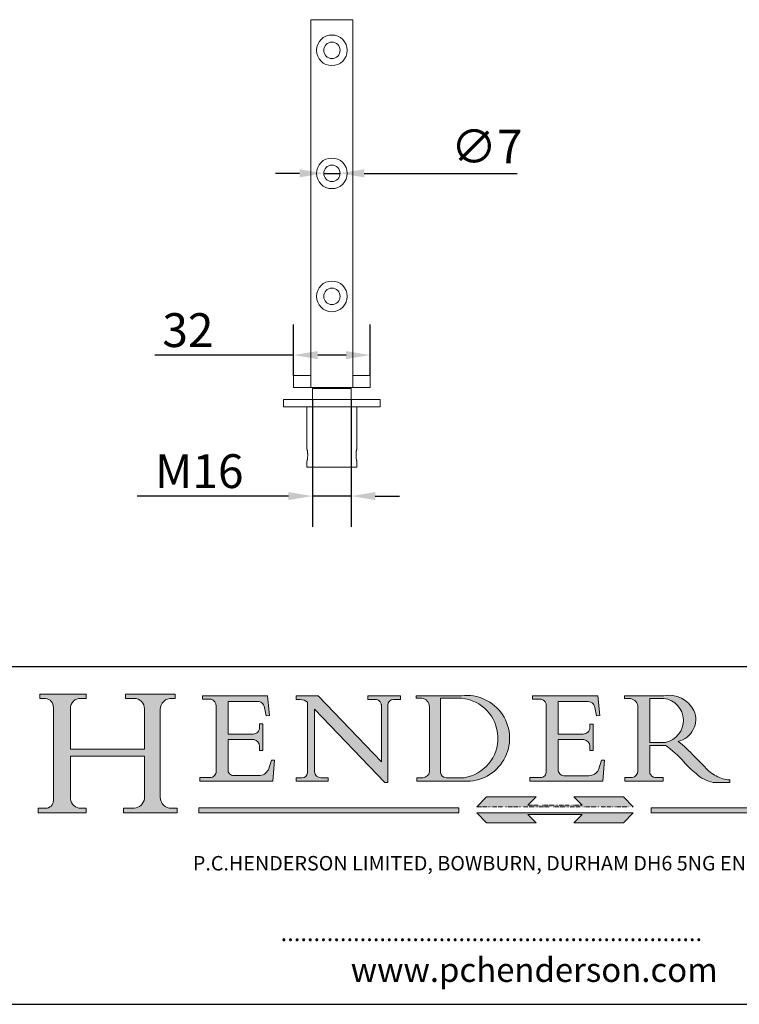
# Model space of a CAD drawing. Units: millimetres. Extents: x 40 to 800, y 40 to 1148.
# Drawn here: x 333 to 631, y 40 to 448 of the extents above; entities that cross this region are included whole.
import ezdxf

# ---------------------------------------------------------------- set-up
doc = ezdxf.new("R2010")
doc.units = ezdxf.units.MM
doc.header["$LTSCALE"] = 4
doc.linetypes.add('CONTINUOUS_ACAD', pattern=[0])
doc.linetypes.add('DOUBLE_DASH_TRIPLE_DOT', pattern=[0.3984, 0.1181, -0.0295, 0.1181, -0.0295, 0.0049, -0.0295, 0.0049, -0.0295, 0.0049, -0.0295])
for name, color, linetype, lineweight in [('Dimensions(ISO)', 7, 'Continuous', 25), ('Hatch', 179, 'Continuous', 9), ('Sketch Geometry(ISO)', 7, 'Continuous', 50), ('Symbols(ISO)', 7, 'Continuous', 25), ('Visible Edges(ISO)', 7, 'Continuous', 18)]:
    doc.layers.add(name, color=color, linetype=linetype, lineweight=lineweight)
doc.styles.add('Current-BSI', font='ARIAL.TTF')
doc.styles.add('Text Style168', font='romans.shx')
doc.styles.add('Text Style169', font='romans.shx')
doc.styles.add('Text Style171', font='romans.shx')
doc.dimstyles.new('DEFAULT-ISO', dxfattribs={"dimscale": 4, "dimtxt": 3.5, "dimasz": 2.5, "dimexe": 3.175, "dimexo": 0, "dimgap": 0.762, "dimtad": 1, "dimrnd": 1e-08, "dimzin": 0, "dimtxsty": 'Current-BSI', "dimcen": 0.09, "dimdle": 10, "dimclrd": 7, "dimclre": 7, "dimclrt": 7, "dimazin": 0, "dimtfac": 1, "dimtmove": 0, "dimatfit": 3, "dimfxl": 0, "dimtolj": 1, "dimtzin": 0, "dimlwd": 25, "dimlwe": 25, "dimarcsym": 0})

# ---------------------------------------------------------------- blocks, each defined once
blk = doc.blocks.new('Borders PCH WEB A4')
at = {"layer": 'Hatch'}
h = blk.add_hatch(color=7, dxfattribs=at)
edge = h.paths.add_edge_path()
edge.add_line((85.12442361902842, 29.83952031839042), (90.12021436987985, 29.83952031839042))
edge.add_line((90.12021436987985, 29.83952031839042), (90.12021436987985, 30.31758642010827))
edge.add_line((90.12021436987985, 30.31758642010827), (89.57055771862744, 30.31758642010827))
edge.add_arc((89.57055771862744, 31.42300045759145), 1.105414037483174, 187.1935992801297, 270, ccw=False)
edge.add_line((88.47384473046571, 31.28457785877812), (88.47384473046571, 35.72725452681895))
edge.add_line((88.47384473046571, 35.72725452681895), (96.1605727076446, 35.72725452681895))
edge.add_line((96.16057270764459, 35.72725452681895), (96.16057270764459, 31.3089677253812))
edge.add_arc((94.99216056273015, 31.49643795118536), 1.183356254872823, 275.0002965615479, 350.8846571626673, ccw=False)
edge.add_line((95.09530295777266, 30.31758525797406), (93.99162909502387, 30.31758525797406))
edge.add_line((93.99162909502387, 30.31758525797407), (93.99162909502387, 29.83951915625621))
edge.add_line((93.99162909502387, 29.83951915625621), (99.53719586151921, 29.83951915625621))
edge.add_line((99.53719586151921, 29.83951915625621), (99.5371958615192, 30.31758525797406))
edge.add_line((99.5371958615192, 30.31758525797407), (98.9674855010898, 30.31758525797406))
edge.add_arc((98.9674855010898, 31.50824222299917), 1.190656965025106, 181.4776343176195, 270, ccw=False)
edge.add_line((97.77722446866589, 31.47753907892596), (97.77722446866588, 40.54104742202703))
edge.add_arc((98.9457575770492, 40.54104742202703), 1.168533108383337, 86.08926454031109, 180, ccw=False)
edge.add_line((99.02545413466942, 41.70685962135053), (99.32922171552742, 41.70685962135053))
edge.add_line((99.32922171552744, 41.70685962135053), (99.32922171552744, 42.14439631375073))
edge.add_line((99.32922171552744, 42.14439631375073), (94.1850959228365, 42.14439631375073))
edge.add_line((94.18509592283648, 42.14439631375073), (94.18509592283648, 41.70685962135053))
edge.add_line((94.18509592283648, 41.70685962135053), (95.06738178839349, 41.70685962135053))
edge.add_arc((95.06646109900245, 40.61274840008619), 1.094111608642142, 0, 89.9517858853174, ccw=False)
edge.add_line((96.16057270764458, 40.61274840008619), (96.16057270764459, 36.45263041054171))
edge.add_line((96.16057270764459, 36.45263041054171), (88.47384473046571, 36.45263041054172))
edge.add_line((88.47384473046573, 36.45263041054172), (88.47384473046571, 40.668399985546))
edge.add_arc((89.51257510724987, 40.668399985546), 1.038730376784162, 88.69180451568548, 180, ccw=False)
edge.add_line((89.53628966942384, 41.70685962135043), (90.12817817732348, 41.70685962135043))
edge.add_line((90.12817817732348, 41.70685962135043), (90.12817817732348, 42.14439631374835))
edge.add_line((90.12817817732348, 42.14439631374835), (85.3245838741066, 42.14439631374839))
edge.add_line((85.3245838741066, 42.14439631374839), (85.32458387410624, 41.70685962135043))
edge.add_line((85.32458387410625, 41.70685962135043), (85.89887128525437, 41.70685962135038))
edge.add_arc((85.78845899867551, 40.77781686597326), 0.935580736412567, 0, 83.22246050162357, ccw=False)
edge.add_line((86.72403973508807, 40.77781686597326), (86.72403973508808, 31.11571726131325))
edge.add_arc((85.89998462560148, 31.14206255560418), 0.8244761354959045, 270, 358.1688600767236, ccw=False)
edge.add_line((85.89998462560148, 30.31758642010828), (85.12442361902842, 30.31758642010828))
edge.add_line((85.12442361902842, 30.31758642010828), (85.12442361902842, 29.83952031839043))
h = blk.add_hatch(color=7, dxfattribs=at)
edge = h.paths.add_edge_path()
edge.add_line((102.1547912193991, 41.97010024424141), (102.154791219399, 41.62746438732523))
edge.add_line((102.154791219399, 41.62746438732523), (103.0602669398916, 41.62746438732523))
edge.add_arc((102.8331600320866, 40.91583622624238), 0.7469887463803611, -1.9346175598540185, 72.30019059474341, ccw=False)
edge.add_line((103.579722995987, 40.89061861035192), (103.579722995987, 34.1669504827082))
edge.add_arc((102.9573085340147, 34.12404022227598), 0.6238918599586445, -90, 3.943823415883287, ccw=False)
edge.add_line((102.9573085340147, 33.50014836231733), (101.8824085117055, 33.50014836231733))
edge.add_line((101.8824085117055, 33.50014836231733), (101.8824085117055, 33.12128352118614))
edge.add_line((101.8824085117055, 33.12128352118614), (109.4445507229238, 33.12128352118614))
edge.add_line((109.4445507229238, 33.12128352118614), (109.6264058462397, 35.31869959974696))
edge.add_line((109.6264058462397, 35.31869959974697), (109.3081593804369, 35.31869959974697))
edge.add_line((109.3081593804369, 35.31869959974697), (109.0050675082438, 34.31849641916067))
edge.add_arc((107.9829263150103, 34.84857097355368), 1.151412893848158, 270, 332.5890929486235, ccw=False)
edge.add_line((107.9829263150103, 33.69715807970553), (105.3997755668756, 33.69715807970555))
edge.add_arc((105.3997755668756, 34.27727935010004), 0.5801212703944942, 174.4236434720287, 270, ccw=False)
edge.add_line((104.8223996719788, 34.33365101280592), (104.8223996719788, 37.43188625703534))
edge.add_line((104.8223996719788, 37.43188625703533), (107.4789200117703, 37.43188625703533))
edge.add_arc((107.4035166768198, 36.74829132476935), 0.6877410081865025, 0, 83.70548581297908, ccw=False)
edge.add_line((108.0912576850063, 36.74829132476935), (108.0912576850063, 36.29702916093619))
edge.add_line((108.0912576850063, 36.29702916093619), (108.4317148223339, 36.29702916093619))
edge.add_line((108.4317148223339, 36.29702916093619), (108.4317148223339, 39.05473190445711))
edge.add_line((108.4317148223339, 39.05473190445711), (108.0912576850063, 39.05473190445711))
edge.add_line((108.0912576850063, 39.05473190445711), (108.0912576850063, 38.70548055206807))
edge.add_arc((107.4142779478781, 38.68787207572515), 0.677208699679247, -90, 1.4899470357826772, ccw=False)
edge.add_line((107.4142779478781, 38.0106633760459), (104.8223996719788, 38.01066337604589))
edge.add_line((104.8223996719788, 38.0106633760459), (104.8223996719788, 41.38053705784579))
edge.add_line((104.8223996719788, 41.38053705784579), (107.7927000194713, 41.38053705784579))
edge.add_arc((107.8978801512681, 40.68365869243439), 0.7047711091576075, 7.670400320452472, 98.58289354625498, ccw=False)
edge.add_line((108.5963451703341, 40.77772746219581), (108.7771229990136, 39.89000566875154))
edge.add_line((108.7771229990136, 39.89000566875155), (109.1308570939223, 39.92799053706638))
edge.add_line((109.1308570939223, 39.92799053706638), (108.9115701509106, 41.97010024424141))
edge.add_line((108.9115701509106, 41.97010024424141), (102.1547912193991, 41.97010024424141))
h = blk.add_hatch(color=7, dxfattribs=at)
edge = h.paths.add_edge_path()
edge.add_line((119.3021258490195, 41.97010024423226), (119.3021258490195, 41.6040588455903))
edge.add_line((119.3021258490195, 41.6040588455903), (120.1993209031724, 41.6040588455903))
edge.add_arc((120.0708873828183, 40.96732444950536), 0.6495582039418895, -7.846345629426423, 78.59607913227711, ccw=False)
edge.add_line((120.7143642528213, 40.87864875904135), (120.7143642528212, 35.11936028363493))
edge.add_line((120.7143642528212, 35.11936028363493), (114.1508259874092, 41.97010024423226))
edge.add_line((114.1508259874092, 41.97010024423226), (111.8901167513869, 41.97010024423226))
edge.add_line((111.8901167513869, 41.97010024423226), (111.8901167513869, 41.6040588455903))
edge.add_line((111.8901167513869, 41.6040588455903), (112.2991383716152, 41.6040588455902))
edge.add_arc((112.1386734304087, 40.00605731376577), 1.606037948826286, 55.15775084271161, 84.26580809388878, ccw=False)
edge.add_line((113.0562332922184, 41.32417786707858), (113.0562332922186, 33.99046377482))
edge.add_arc((112.4939092605523, 34.04463735811942), 0.5649275119135967, 269.9999999999982, 354.49717958116054, ccw=False)
edge.add_line((112.4939092605523, 33.47970984620581), (111.8798712955539, 33.47970984620582))
edge.add_line((111.8798712955539, 33.47970984620582), (111.8798712955539, 33.12128352118615))
edge.add_line((111.8798712955539, 33.12128352118614), (115.2123756143386, 33.12128352118614))
edge.add_line((115.2123756143386, 33.12128352118614), (115.2123756143386, 33.47970984620581))
edge.add_line((115.2123756143386, 33.47970984620582), (114.4433938382244, 33.47970984620582))
edge.add_arc((114.4433938382244, 34.14246580113967), 0.6627559549338308, 183.3388980413414, 270, ccw=False)
edge.add_line((113.781762907287, 34.10386571011405), (113.7817629072868, 40.59237604156084))
edge.add_line((113.7817629072868, 40.59237604156084), (121.0561519425781, 32.99968051091815))
edge.add_line((121.0561519425781, 32.99968051091815), (121.3807309808982, 32.99968051091815))
edge.add_line((121.3807309808982, 32.99968051091815), (121.3807309808982, 41.01826591397906))
edge.add_arc((121.9666849959759, 41.01826591397906), 0.5859540150776762, 91.3435112152971, 180, ccw=False)
edge.add_line((121.9529463985238, 41.6040588455903), (122.698224284294, 41.6040588455903))
edge.add_line((122.6982242842941, 41.6040588455903), (122.6982242842941, 41.97010024423226))
edge.add_line((122.6982242842941, 41.97010024423226), (119.3021258490195, 41.97010024423226))
h = blk.add_hatch(color=7, dxfattribs=at)
edge = h.paths.add_edge_path(flags=0)
edge.add_arc((127.4121233785852, 34.05344370007729), 0.5657747847795487, 183.5630728646946, 270)
edge.add_line((127.4121233785852, 33.48766891529775), (129.2967718760781, 33.48766891529775))
edge.add_arc((128.6383138931824, 37.58682170857503), 4.151700921052972, 279.1256196326258, 444.7832579466123)
edge.add_line((129.0158013944008, 41.72132575674042), (126.8474422423256, 41.72132575674042))
edge.add_line((126.8474422423256, 41.72132575674042), (126.8474422423256, 34.01828233712216))
edge = h.paths.add_edge_path()
edge.add_line((124.3981126085731, 33.13340178117039), (124.3981126085731, 33.48766891529775))
edge.add_line((124.3981126085731, 33.48766891529775), (124.9975881118955, 33.48766891529775))
edge.add_arc((124.9975881118954, 34.18828623806311), 0.7006173227653628, 270.0000000000014, 353.024809413329)
edge.add_line((125.6930200458687, 34.10320358313766), (125.6930200458687, 40.8351095659028))
edge.add_arc((124.8019237182615, 40.8351095659028), 0.891096327607208, 0, 84.00085025510522)
edge.add_line((124.8950554967923, 41.72132575674042), (124.324815961179, 41.72132575674042))
edge.add_line((124.324815961179, 41.72132575674042), (124.324815961179, 41.97786402628091))
edge.add_line((124.324815961179, 41.97786402628091), (129.0158013944008, 41.97786402628091))
edge.add_arc((129.5605390499925, 37.56847517638674), 4.44290998592033, -93.4035435467083, 97.04265920423228, ccw=False)
edge.add_line((129.2967718760781, 33.13340178117039), (124.3981126085731, 33.13340178117038))
h = blk.add_hatch(color=7, dxfattribs=at)
edge = h.paths.add_edge_path()
edge.add_line((142.3185929658184, 39.05175935219841), (142.3185929658184, 38.70250799980936))
edge.add_arc((141.6416132286902, 38.68489952346644), 0.677208699679247, -90, 1.4899470357826772, ccw=False)
edge.add_line((141.6416132286902, 38.0076908237872), (139.0497349527908, 38.00769082378719))
edge.add_line((139.0497349527908, 38.00769082378719), (139.0497349527908, 41.37756450558708))
edge.add_line((139.0497349527908, 41.37756450558708), (142.0200353002834, 41.37756450558707))
edge.add_arc((142.1252154320802, 40.68068614017569), 0.7047711091576075, 7.670400320452472, 98.58289354625498, ccw=False)
edge.add_line((142.8236804511462, 40.77475490993709), (143.0044582798257, 39.88703311649284))
edge.add_line((143.0044582798257, 39.88703311649284), (143.3581923747342, 39.92501798480765))
edge.add_line((143.3581923747342, 39.92501798480765), (143.1389054317227, 41.9671276919827))
edge.add_line((143.1389054317227, 41.9671276919827), (136.3821265002112, 41.9671276919827))
edge.add_line((136.3821265002112, 41.9671276919827), (136.3821265002111, 41.62449183506654))
edge.add_line((136.3821265002111, 41.62449183506653), (137.2876022207036, 41.62449183506653))
edge.add_arc((137.0604953128987, 40.91286367398367), 0.7469887463803611, -1.9346175598540185, 72.30019059474341, ccw=False)
edge.add_line((137.8070582767991, 40.88764605809322), (137.8070582767991, 34.1639779304495))
edge.add_arc((137.1846438148267, 34.12106767001728), 0.6238918599586445, -90, 3.943823415883287, ccw=False)
edge.add_line((137.1846438148267, 33.49717581005863), (136.1097437925176, 33.49717581005862))
edge.add_line((136.1097437925176, 33.49717581005862), (136.1097437925176, 33.11831096892745))
edge.add_line((136.1097437925176, 33.11831096892745), (143.6718860037359, 33.11831096892745))
edge.add_line((143.6718860037359, 33.11831096892745), (143.8537411270518, 35.3157270474883))
edge.add_line((143.8537411270517, 35.31572704748831), (143.535494661249, 35.31572704748827))
edge.add_line((143.535494661249, 35.31572704748827), (143.2324027890559, 34.31552386690196))
edge.add_arc((142.2102615958223, 34.84559842129498), 1.151412893848158, 270, 332.5890929486235, ccw=False)
edge.add_line((142.2102615958223, 33.69418552744684), (139.6271108476878, 33.69418552744682))
edge.add_arc((139.6271108476876, 34.27430679784133), 0.5801212703944942, 174.4236434720562, 270.00000000001927, ccw=False)
edge.add_line((139.049734952791, 34.33067846054691), (139.0497349527909, 37.42891370477663))
edge.add_line((139.0497349527908, 37.42891370477663), (141.7062552925825, 37.42891370477666))
edge.add_arc((141.6308519576318, 36.74531877251064), 0.6877410081865025, 0, 83.70548581296572, ccw=False)
edge.add_line((142.3185929658183, 36.74531877251035), (142.3185929658183, 36.29405660867749))
edge.add_line((142.3185929658183, 36.29405660867749), (142.6590501031464, 36.2940566086772))
edge.add_line((142.6590501031464, 36.2940566086772), (142.659050103146, 39.0517593521984))
edge.add_line((142.659050103146, 39.05175935219841), (142.3185929658184, 39.05175935219841))
h = blk.add_hatch(color=7, dxfattribs=at)
edge = h.paths.add_edge_path(flags=0)
edge.add_line((148.540817945555, 41.70739500424215), (148.540817945555, 37.14319332318921))
edge.add_line((148.540817945555, 37.14319332318921), (150.161887628294, 37.14319332318921))
edge.add_arc((149.7024653346136, 39.41099089891019), 2.313865745538523, 281.4522871515731, 442.9565641102319)
edge.add_line((149.986195617437, 41.70739500424215), (148.540817945555, 41.70739500424215))
edge = h.paths.add_edge_path()
edge.add_line((155.109905556091, 32.99773196157084), (156.8367888092441, 32.99773196157085))
edge.add_line((156.8367888092441, 32.99773196157085), (156.8367888092441, 33.26958830489685))
edge.add_arc((156.8367888092441, 35.97495469715656), 2.705366392259709, 238.5251126944697, 270, ccw=False)
edge.add_arc((157.1492256200603, 37.11724892920301), 3.856864382510258, 220.7094033077353, 243.4327312077848, ccw=False)
edge.add_arc((144.6020344191326, 26.32137869055188), 12.69556206325385, 40.70940330773501, 47.7611590700948)
edge.add_arc((140.9828681073054, 24.27141303148241), 16.6969331544594, 43.29080613025121, 51.03987823246248)
edge.add_arc((150.9572895856641, 39.53199939728282), 2.336888734327936, 282.9642598519832, 382.7019303784485)
edge.add_arc((150.5171197140356, 39.12637848801547), 2.906690505091035, 26.73269879166254, 100.5244953658556)
edge.add_line((149.986195617437, 41.98416946988196), (145.9268370495982, 41.98416946988196))
edge.add_line((145.9268370495982, 41.98416946988196), (145.9268370495982, 41.70739500424215))
edge.add_line((145.9268370495982, 41.70739500424215), (146.4220486991636, 41.70739500424215))
edge.add_arc((146.3368756844528, 40.7212546308712), 0.9898117388812397, 14.459869540676493, 85.06360990480408, ccw=False)
edge.add_line((147.2953329304226, 40.96841244700325), (147.2953329304226, 34.19004908333223))
edge.add_arc((146.5376590263893, 34.23000561713436), 0.7587267422772337, 283.75797971190826, 356.9812580249066, ccw=False)
edge.add_line((146.7181003087161, 33.49304753618342), (145.9568677432127, 33.49304753618342))
edge.add_line((145.9568677432127, 33.49304753618342), (145.9568677432127, 33.11621294359638))
edge.add_line((145.9568677432127, 33.11621294359638), (149.9136308709488, 33.11621294359638))
edge.add_line((149.9136308709488, 33.11621294359638), (149.9136308709488, 33.49304753618342))
edge.add_line((149.9136308709488, 33.49304753618342), (149.0774973948495, 33.49304753618342))
edge.add_arc((149.2317352488415, 34.23266573894872), 0.7555292194652673, 203.8678355571255, 258.2205207993906, ccw=False)
edge.add_line((148.540817945555, 33.92695724792318), (148.540817945555, 36.82939443260041))
edge.add_line((148.540817945555, 36.82939443260041), (150.161887628294, 36.82939443260041))
edge.add_arc((145.05749783371, 29.20567244294297), 9.174744255326107, 40.13297681672549, 56.19609361297648, ccw=False)
edge.add_arc((158.876251467725, 40.90690879441195), 8.932670134752644, 220.3838915613148, 231.5920830405884)
edge.add_arc((155.772891204607, 36.50036177452046), 3.564823358415056, 226.6714173869075, 259.2817293774281)
for color, points in [(1, [(146.8056977643303, 30.47124551584519), (145.8056779048927, 31.51502338921306), (140.6713914942846, 31.51502338921296), (141.5059420923931, 30.64395523962508), (135.9038086384247, 30.64395523962508), (136.7383592365332, 31.51502338921294), (131.6040728259252, 31.51502338921294), (130.6040529664876, 30.47124551584519)]), (1, [(128.7494049999524, 30.36864548668034), (128.7494049999524, 29.8570653638408), (101.780234499479, 29.85706536384079), (101.780234499479, 30.36864548668034)]), (7, [(136.7383592365332, 28.81328749047306), (131.6040728259252, 28.81328749047306), (130.6040529664876, 29.85706536384081), (146.8056977643305, 29.8570653638408), (145.8056779048929, 28.81328749047306), (140.6713914942849, 28.81328749047306), (141.5059420923931, 29.68435564006092), (135.9038086384247, 29.68435564006092)]), (1, [(175.6295162313388, 30.36864548668034), (148.6603457308655, 30.36864548668034), (148.6603457308655, 29.85706536384079), (175.6295162313388, 29.85706536384079)])]:
    blk.add_hatch(color=color, dxfattribs=at).paths.add_polyline_path(points)
at = {"layer": 'Sketch Geometry(ISO)', "color": 7, "linetype": 'CONTINUOUS_ACAD', "lineweight": 25}
blk.add_line((9.999999999999416, 45.00000000000001), (199.9999999999994, 45.00000000000024), dxfattribs=at)
at = {"layer": 'Sketch Geometry(ISO)', "color": 7, "linetype": 'CONTINUOUS_ACAD', "lineweight": 18}
for p, q in [((85.3245838741066, 42.14439631374839), (90.12817817732348, 42.14439631374835)), ((85.32458387410625, 41.70685962135043), (85.3245838741066, 42.14439631374839)), ((90.12817817732348, 42.14439631374835), (90.12817817732348, 41.70685962135043)), ((94.18509592283648, 41.70685962135053), (94.18509592283648, 42.14439631375073)), ((94.18509592283648, 42.14439631375073), (99.32922171552744, 42.14439631375073)), ((99.32922171552744, 42.14439631375073), (99.32922171552744, 41.70685962135053)), ((102.154791219399, 41.62746438732523), (102.1547912193991, 41.97010024424141)), ((102.1547912193991, 41.97010024424141), (108.9115701509106, 41.97010024424141)), ((108.9115701509106, 41.97010024424141), (109.1308570939223, 39.92799053706638)), ((111.8901167513869, 41.97010024423226), (114.1508259874092, 41.97010024423226)), ((111.8901167513869, 41.6040588455903), (111.8901167513869, 41.97010024423226)), ((120.7143642528212, 35.11936028363493), (114.1508259874092, 41.97010024423226)), ((119.3021258490195, 41.6040588455903), (119.3021258490195, 41.97010024423226)), ((119.3021258490195, 41.97010024423226), (122.6982242842941, 41.97010024423226)), ((122.6982242842941, 41.97010024423226), (122.6982242842941, 41.6040588455903)), ((124.324815961179, 41.72132575674042), (124.324815961179, 41.97786402628091)), ((124.324815961179, 41.97786402628091), (129.0158013944008, 41.97786402628091)), ((136.3821265002112, 41.9671276919827), (143.1389054317227, 41.9671276919827)), ((136.3821265002111, 41.62449183506653), (136.3821265002112, 41.9671276919827)), ((143.1389054317227, 41.9671276919827), (143.3581923747342, 39.92501798480765)), ((145.9268370495982, 41.98416946988196), (149.986195617437, 41.98416946988196)), ((145.9268370495982, 41.70739500424215), (145.9268370495982, 41.98416946988196)), ((85.89887128525436, 41.70685962135038), (85.32458387410625, 41.70685962135043)), ((90.12817817732348, 41.70685962135043), (89.48886054507591, 41.70685962135043)), ((94.18509592283648, 41.70685962135053), (95.06738178839349, 41.70685962135053)), ((99.32922171552744, 41.70685962135053), (98.866061019429, 41.70685962135053)), ((103.0602669398916, 41.62746438732523), (102.154791219399, 41.62746438732523)), ((103.579722995987, 40.94105384213363), (103.579722995987, 34.1669504827082)), ((104.8223996719788, 41.38053705784579), (104.8223996719788, 38.0106633760459)), ((104.8223996719788, 41.38053705784579), (107.7927000194713, 41.38053705784579)), ((112.2991383716152, 41.6040588455902), (111.8901167513869, 41.6040588455903)), ((113.0562332922186, 33.99046377482), (113.0562332922184, 41.32417786707858)), ((120.1993209031724, 41.6040588455903), (119.3021258490195, 41.6040588455903)), ((120.7143642528213, 41.05600013996931), (120.7143642528212, 35.11936028363493)), ((121.3807309808982, 32.99968051091815), (121.3807309808982, 41.01826591397906)), ((122.6982242842941, 41.6040588455903), (121.9529463985238, 41.6040588455903)), ((124.8950554967923, 41.72132575674042), (124.324815961179, 41.72132575674042)), ((125.6930200458687, 34.10320358313766), (125.6930200458687, 40.8351095659028)), ((126.8474422423256, 41.72132575674042), (126.8474422423256, 34.01828233712216)), ((129.0158013944008, 41.72132575674042), (126.8474422423256, 41.72132575674042)), ((137.2876022207037, 41.62449183506653), (136.3821265002111, 41.62449183506653)), ((137.8070582767991, 40.93808128987492), (137.8070582767991, 34.1639779304495)), ((139.0497349527908, 41.37756450558708), (142.0200353002834, 41.37756450558707)), ((139.0497349527908, 41.37756450558708), (139.0497349527908, 38.00769082378719)), ((146.4220486991636, 41.70739500424215), (145.9268370495982, 41.70739500424215)), ((147.2953329304226, 40.96841244700325), (147.2953329304226, 34.19004908333223)), ((149.986195617437, 41.70739500424215), (148.540817945555, 41.70739500424215)), ((148.540817945555, 37.14319332318921), (148.540817945555, 41.70739500424215)), ((86.72403973508807, 40.77781686597326), (86.72403973508808, 31.11571726131325)), ((88.47384473046573, 36.45263041054172), (88.47384473046571, 40.668399985546)), ((96.16057270764458, 40.61274840008619), (96.16057270764459, 36.45263041054171)), ((97.77722446866588, 40.54104742202703), (97.77722446866589, 31.47753907892596)), ((108.7771229990136, 39.89000566875155), (108.5963451703341, 40.77772746219581)), ((109.1308570939223, 39.92799053706638), (108.7771229990136, 39.89000566875155)), ((121.0561519425781, 32.99968051091815), (113.7817629072868, 40.59237604156084)), ((113.7817629072868, 40.59237604156084), (113.781762907287, 34.10386571011405)), ((143.0044582798257, 39.88703311649284), (142.8236804511462, 40.77475490993709)), ((143.3581923747342, 39.92501798480765), (143.0044582798257, 39.88703311649284)), ((108.0912576850063, 39.05473190445711), (108.4317148223339, 39.05473190445711)), ((108.0912576850063, 38.67026359938223), (108.0912576850063, 39.05473190445711)), ((108.4317148223339, 39.05473190445711), (108.4317148223339, 36.29702916093619)), ((142.3185929658184, 38.66729104712353), (142.3185929658184, 39.05175935219841)), ((142.3185929658184, 39.05175935219841), (142.659050103146, 39.05175935219841)), ((142.659050103146, 39.05175935219841), (142.6590501031464, 36.2940566086772)), ((104.8223996719788, 38.0106633760459), (107.4142779478781, 38.0106633760459)), ((139.0497349527908, 38.00769082378719), (141.6416132286902, 38.0076908237872)), ((104.8223996719788, 37.43188625703533), (104.8223996719788, 34.33365101280592)), ((107.4789200117702, 37.43188625703533), (104.8223996719788, 37.43188625703533)), ((108.0912576850063, 36.29702916093619), (108.0912576850063, 36.74829132476935)), ((141.7062552925825, 37.42891370477665), (139.0497349527908, 37.42891370477663)), ((139.0497349527908, 37.42891370477663), (139.049734952791, 34.33067846054691)), ((142.3185929658183, 36.29405660867749), (142.3185929658183, 36.74531877251035)), ((148.540817945555, 37.14319332318921), (150.161887628294, 37.14319332318921)), ((148.540817945555, 33.92695724792318), (148.540817945555, 36.82939443260041)), ((150.161887628294, 36.82939443260041), (148.540817945555, 36.82939443260041)), ((88.47384473046573, 36.45263041054172), (96.16057270764459, 36.45263041054171)), ((96.16057270764459, 35.72725452681895), (88.47384473046571, 35.72725452681895)), ((88.47384473046571, 31.28457785877812), (88.47384473046571, 35.72725452681895)), ((96.16057270764459, 35.72725452681895), (96.16057270764459, 31.30896772538119)), ((108.4317148223339, 36.29702916093619), (108.0912576850063, 36.29702916093619)), ((142.6590501031464, 36.2940566086772), (142.3185929658183, 36.29405660867749)), ((109.3081593804369, 35.31869959974697), (109.0050675082438, 34.31849641916066)), ((109.3081593804369, 35.31869959974697), (109.6264058462397, 35.31869959974697)), ((109.6264058462397, 35.31869959974697), (109.4445507229238, 33.12128352118614)), ((143.535494661249, 35.31572704748827), (143.2324027890559, 34.31552386690196)), ((143.535494661249, 35.31572704748827), (143.8537411270517, 35.31572704748831)), ((143.8537411270517, 35.31572704748831), (143.6718860037359, 33.11831096892745)), ((105.3997755668756, 33.69715807970555), (107.9829263150103, 33.69715807970553)), ((139.6271108476878, 33.69418552744682), (142.2102615958223, 33.69418552744684)), ((101.8824085117055, 33.12128352118614), (101.8824085117055, 33.50014836231733)), ((101.8824085117055, 33.50014836231733), (102.9573085340147, 33.50014836231733)), ((109.4445507229238, 33.12128352118614), (101.8824085117055, 33.12128352118614)), ((112.4939092605523, 33.47970984620581), (111.8798712955539, 33.47970984620582)), ((111.8798712955539, 33.47970984620582), (111.8798712955539, 33.12128352118614)), ((111.8798712955539, 33.12128352118614), (115.2123756143386, 33.12128352118614)), ((115.2123756143386, 33.47970984620582), (114.4433938382244, 33.47970984620582)), ((115.2123756143386, 33.12128352118614), (115.2123756143386, 33.47970984620582)), ((121.0561519425781, 32.99968051091815), (121.3807309808982, 32.99968051091815)), ((124.3981126085731, 33.48766891529775), (124.9975881118955, 33.48766891529775)), ((124.3981126085731, 33.13340178117039), (124.3981126085731, 33.48766891529775)), ((129.2967718760781, 33.13340178117039), (124.3981126085731, 33.13340178117039)), ((127.4121233785852, 33.48766891529775), (129.2967718760781, 33.48766891529775)), ((136.1097437925176, 33.11831096892745), (136.1097437925176, 33.49717581005862)), ((136.1097437925176, 33.49717581005862), (137.1846438148267, 33.49717581005863)), ((143.6718860037359, 33.11831096892745), (136.1097437925176, 33.11831096892745)), ((145.9568677432127, 33.49304753618342), (146.7181003087161, 33.49304753618342)), ((145.9568677432127, 33.11621294359638), (145.9568677432127, 33.49304753618342)), ((149.9136308709488, 33.11621294359638), (145.9568677432127, 33.11621294359638)), ((149.0774973948495, 33.49304753618342), (149.9136308709488, 33.49304753618342)), ((149.9136308709488, 33.49304753618342), (149.9136308709488, 33.11621294359638)), ((155.109905556091, 32.99773196157084), (155.109905556091, 32.99968051091815)), ((156.8367888092441, 32.99773196157085), (155.109905556091, 32.99773196157084)), ((156.8367888092441, 33.26958830489685), (156.8367888092441, 32.99773196157085)), ((85.12442361902842, 30.31758642010828), (85.89998462560148, 30.31758642010828)), ((85.12442361902842, 29.83952031839042), (85.12442361902842, 30.31758642010828)), ((90.12021436987985, 29.83952031839042), (85.12442361902842, 29.83952031839042)), ((89.57055771862743, 30.31758642010827), (90.12021436987985, 30.31758642010827)), ((90.12021436987985, 30.31758642010827), (90.12021436987985, 29.83952031839042)), ((93.99162909502387, 29.83951915625621), (93.99162909502387, 30.31758525797407)), ((93.99162909502387, 30.31758525797407), (95.09530295777266, 30.31758525797406)), ((99.53719586151921, 29.83951915625621), (93.99162909502387, 29.83951915625621)), ((98.9674855010898, 30.31758525797406), (99.5371958615192, 30.31758525797407)), ((99.5371958615192, 30.31758525797407), (99.53719586151921, 29.83951915625621)), ((130.6040529664876, 29.85706536384081), (131.6040728259252, 28.81328749047306)), ((130.6040529664876, 29.85706536384081), (146.8056977643305, 29.8570653638408)), ((136.7383592365332, 28.81328749047306), (135.9038086384247, 29.68435564006092)), ((135.9038086384247, 29.68435564006092), (141.5059420923931, 29.68435564006092)), ((140.6713914942849, 28.81328749047306), (141.5059420923931, 29.68435564006092)), ((146.8056977643305, 29.8570653638408), (145.8056779048929, 28.81328749047306)), ((131.6040728259252, 28.81328749047306), (136.7383592365332, 28.81328749047306)), ((145.8056779048929, 28.81328749047306), (140.6713914942849, 28.81328749047306))]:
    blk.add_line(p, q, dxfattribs=at)
at = {"layer": 'Sketch Geometry(ISO)', "color": 1, "linetype": 'CONTINUOUS_ACAD', "lineweight": 18}
for p, q in [((130.6040529664876, 30.47124551584519), (131.6040728259252, 31.51502338921294)), ((131.6040728259252, 31.51502338921294), (136.7383592365332, 31.51502338921294)), ((136.7383592365332, 31.51502338921294), (135.9038086384247, 30.64395523962508)), ((145.8056779048927, 31.51502338921306), (140.6713914942846, 31.51502338921296)), ((140.6713914942846, 31.51502338921296), (141.5059420923931, 30.64395523962508)), ((146.8056977643303, 30.47124551584519), (145.8056779048927, 31.51502338921306)), ((101.780234499479, 29.85706536384079), (101.780234499479, 30.36864548668034)), ((101.780234499479, 30.36864548668034), (128.7494049999524, 30.36864548668034)), ((128.7494049999524, 29.8570653638408), (101.780234499479, 29.85706536384079)), ((128.7494049999524, 30.36864548668034), (128.7494049999524, 29.8570653638408)), ((148.6603457308655, 30.36864548668034), (148.6603457308655, 29.85706536384079)), ((175.6295162313388, 30.36864548668034), (148.6603457308655, 30.36864548668034)), ((148.6603457308655, 29.85706536384079), (175.6295162313388, 29.85706536384079))]:
    blk.add_line(p, q, dxfattribs=at)
at = {"layer": 'Sketch Geometry(ISO)', "color": 1, "linetype": 'DOUBLE_DASH_TRIPLE_DOT', "lineweight": 18}
for p, q in [((135.9038086384247, 30.64395523962508), (141.5059420923931, 30.64395523962508)), ((130.6040529664876, 30.47124551584519), (146.8056977643303, 30.47124551584519))]:
    blk.add_line(p, q, dxfattribs=at)
at = {"layer": 'Sketch Geometry(ISO)', "color": 7, "linetype": 'Continuous', "lineweight": 25}
blk.add_line((9.999999999999998, 10), (200, 10.00000000000023), dxfattribs=at)
at = {"layer": 'Sketch Geometry(ISO)', "color": 7, "linetype": 'CONTINUOUS_ACAD', "lineweight": 18}
for centre, radius, start, end in [((129.5605390499925, 37.56847517638674), 4.44290998592033, 266.5964564532917, 97.04265920423201), ((150.5171197140356, 39.12637848801547), 2.906690505091035, 26.73269879166254, 100.5244953658556), ((85.78845899867551, 40.77781686597326), 0.9355807364125672, 0, 83.22246050162359), ((89.51257510724987, 40.668399985546), 1.038730376784162, 88.69180451568546, 180), ((95.06646109900245, 40.61274840008619), 1.094111608642142, 0, 89.95178588531743), ((98.9457575770492, 40.54104742202703), 1.168533108383337, 86.08926454031106, 180), ((102.8331600320866, 40.91583622624238), 0.7469887463803613, 358.065382440146, 72.30019059474346), ((107.8978801512681, 40.68365869243439), 0.7047711091576075, 7.670400320452448, 98.582893546255), ((112.1386734304087, 40.00605731376577), 1.606037948826286, 55.1577508427109, 84.26580809388881), ((120.0708873828183, 40.96732444950536), 0.6495582039418895, 352.1536543705736, 78.59607913227708), ((121.9666849959759, 41.01826591397906), 0.5859540150776763, 91.34351121529711, 180), ((124.8019237182615, 40.8351095659028), 0.891096327607208, 0, 84.00085025510522), ((128.6383138931824, 37.58682170857503), 4.151700921052972, 279.1256196326258, 84.78325794661228), ((137.0604953128987, 40.91286367398367), 0.7469887463803613, 358.065382440146, 72.30019059474346), ((142.1252154320802, 40.68068614017569), 0.7047711091576075, 7.670400320451733, 98.582893546255), ((146.3368756844528, 40.7212546308712), 0.9898117388812395, 14.45986954067649, 85.06360990480412), ((149.7024653346136, 39.41099089891019), 2.313865745538523, 281.4522871515731, 82.95656411023185), ((150.9572895856641, 39.53199939728282), 2.336888734327936, 282.9642598519832, 22.70193037844848), ((107.4142779478781, 38.68787207572515), 0.677208699679247, 270, 1.489947035782677), ((141.6416132286902, 38.68489952346644), 0.677208699679247, 270, 1.489947035782677), ((107.4035166768198, 36.74829132476935), 0.6877410081865025, 0, 83.70548581297908), ((141.6308519576318, 36.74531877251064), 0.6877410081865025, 0, 83.70548581296569), ((145.05749783371, 29.20567244294297), 9.174744255326107, 40.13297681672547, 56.19609361297649), ((140.9828681073054, 24.27141303148241), 16.6969331544594, 43.2908061302512, 51.0398782324626), ((144.6020344191326, 26.32137869055188), 12.69556206325385, 40.70940330773501, 47.7611590700948), ((158.876251467725, 40.90690879441195), 8.932670134752644, 220.3838915613148, 231.5920830405884), ((102.9573085340147, 34.12404022227598), 0.6238918599586445, 270, 3.943823415883249), ((105.3997755668756, 34.27727935010004), 0.5801212703944942, 174.4236434720288, 270), ((107.9829263150103, 34.84857097355368), 1.151412893848158, 270, 332.5890929486235), ((112.4939092605523, 34.04463735811942), 0.5649275119135967, 269.9999999999982, 354.4971795811605), ((114.4433938382244, 34.14246580113967), 0.6627559549338308, 183.3388980413414, 270), ((124.9975881118954, 34.18828623806311), 0.7006173227653628, 270.0000000000014, 353.024809413329), ((127.4121233785852, 34.05344370007729), 0.5657747847795489, 183.5630728646946, 270), ((137.1846438148267, 34.12106767001728), 0.6238918599586445, 270, 3.943823415883249), ((139.6271108476876, 34.27430679784133), 0.5801212703944942, 174.4236434720567, 270.0000000000193), ((142.2102615958223, 34.84559842129498), 1.151412893848158, 270, 332.5890929486235), ((146.5376590263893, 34.23000561713436), 0.7587267422772337, 283.7579797119083, 356.9812580249067), ((149.2317352488415, 34.23266573894872), 0.7555292194652673, 203.8678355571255, 258.2205207993905), ((155.772891204607, 36.50036177452046), 3.564823358415056, 226.6714173869075, 259.2817293774281), ((157.1492256200603, 37.11724892920301), 3.856864382510258, 220.7094033077351, 243.4327312077848), ((156.8367888092441, 35.97495469715656), 2.705366392259709, 238.5251126944697, 270), ((85.89998462560148, 31.14206255560418), 0.8244761354959045, 270, 358.1688600767236), ((89.57055771862744, 31.42300045759145), 1.105414037483175, 187.1935992801294, 270), ((94.99216056273015, 31.49643795118536), 1.183356254872823, 275.0002965615479, 350.8846571626673), ((98.9674855010898, 31.50824222299917), 1.190656965025106, 181.4776343176195, 270)]:
    blk.add_arc(centre, radius, start, end, dxfattribs=at)
at = {"layer": 'Symbols(ISO)', "color": 7, "attachment_point": 7}
for s, insert, char_height, style in [('P.C.HENDERSON LIMITED, BOWBURN, DURHAM DH6 5NG ENGLAND', (101.1707700591221, 23.40174507626951), 1.500000059604645, 'Text Style171'), ('................................................................', (110.2660084085958, 15.98592659521907), 1.800000071525574, 'Text Style168'), ('www.pchenderson.com', (117.5324041861374, 11.53951271267666), 2.5, 'Text Style169')]:
    blk.add_mtext(s, dxfattribs=dict(at, insert=insert, char_height=char_height, style=style))
blk = doc.blocks.new('*D13')
at = {"layer": 'Defpoints', "color": 0, "linetype": 'Continuous'}
for p in [(454.3257431773548, 290.6924483250208), (470.3257431773548, 290.6924483250208), (454.3257431773548, 250.6924483250208)]:
    blk.add_point(p, dxfattribs=at)
at = {"layer": 'Dimensions(ISO)', "color": 7, "linetype": 'Continuous', "lineweight": 25}
for p, q in [((454.3257431773548, 290.6924483250208), (454.3257431773548, 237.9924483250209)), ((470.3257431773548, 290.6924483250208), (470.3257431773548, 237.9924483250209)), ((444.3257431773548, 250.6924483250208), (381.6608350431354, 250.6924483250208)), ((470.3257431773548, 250.6924483250208), (454.3257431773548, 250.6924483250208)), ((480.3257431773548, 250.6924483250208), (490.3257431773548, 250.6924483250208))]:
    blk.add_line(p, q, dxfattribs=at)
at = {"layer": 'Dimensions(ISO)', "color": 7, "linetype": 'Continuous'}
for points in [[(444.3257431773548, 252.3591149916875), (444.3257431773548, 249.0257816583542), (454.3257431773548, 250.6924483250208)], [(480.3257431773548, 252.3591149916875), (480.3257431773548, 249.0257816583542), (470.3257431773548, 250.6924483250208)]]:
    blk.add_solid(points, dxfattribs=at)
at = {"layer": 'Dimensions(ISO)', "color": 7, "linetype": 'Continuous', "lineweight": 25, "insert": (384.7088350431354, 268.0364919812283), "char_height": 14, "attachment_point": 1, "style": 'Current-BSI'}
blk.add_mtext('\\A1; M16', dxfattribs=at)
blk = doc.blocks.new('*D14')
at = {"layer": 'Defpoints', "color": 0, "linetype": 'Continuous'}
for p in [(446.4507431773453, 309.1521822431877), (446.4507431773453, 300.6924483250209), (478.2007431773453, 300.6924483250209)]:
    blk.add_point(p, dxfattribs=at)
at = {"layer": 'Dimensions(ISO)', "color": 7, "linetype": 'Continuous', "lineweight": 25}
for p, q in [((446.4507431773453, 300.6924483250209), (446.4507431773453, 321.8521822431877)), ((478.2007431773453, 300.6924483250209), (478.2007431773453, 321.8521822431877)), ((446.4507431773453, 309.1521822431877), (388.9872369087973, 309.1521822431877)), ((468.2007431773453, 309.1521822431877), (456.4507431773453, 309.1521822431877))]:
    blk.add_line(p, q, dxfattribs=at)
at = {"layer": 'Dimensions(ISO)', "color": 7, "linetype": 'Continuous'}
for points in [[(456.4507431773453, 310.8188489098544), (456.4507431773453, 307.485515576521), (446.4507431773453, 309.1521822431877)], [(468.2007431773453, 310.8188489098544), (468.2007431773453, 307.485515576521), (478.2007431773453, 309.1521822431877)]]:
    blk.add_solid(points, dxfattribs=at)
at = {"layer": 'Dimensions(ISO)', "color": 7, "linetype": 'Continuous', "lineweight": 25, "insert": (392.0352369087973, 326.5057756947567), "char_height": 14, "attachment_point": 1, "style": 'Current-BSI'}
blk.add_mtext('\\A1;32', dxfattribs=at)
blk = doc.blocks.new('*D15')
at = {"layer": 'Defpoints', "color": 0, "linetype": 'Continuous'}
for p in [(458.9307431773441, 384.4924517250208), (465.7307431773395, 384.4924449250209)]:
    blk.add_point(p, dxfattribs=at)
at = {"layer": 'Dimensions(ISO)', "color": 7, "linetype": 'Continuous', "lineweight": 25}
for p, q in [((448.9307431773491, 384.4924617250207), (438.9307431773541, 384.4924717250207)), ((458.9307431773441, 384.4924517250208), (465.7307431773395, 384.4924449250209)), ((475.7307431773345, 384.492434925021), (539.1423972953928, 384.4923715133675))]:
    blk.add_line(p, q, dxfattribs=at)
at = {"layer": 'Dimensions(ISO)', "color": 7, "linetype": 'Continuous'}
for points in [[(448.9307448440157, 386.1591283916866), (448.9307415106824, 382.8257950583549), (458.9307431773441, 384.4924517250208)], [(475.7307448440012, 386.1591015916869), (475.7307415106679, 382.8257682583551), (465.7307431773395, 384.4924449250209)]]:
    blk.add_solid(points, dxfattribs=at)
at = {"layer": 'Dimensions(ISO)', "color": 7, "linetype": 'Continuous', "lineweight": 25, "insert": (511.6851384784678, 402.6195258464873), "char_height": 14, "attachment_point": 1, "rotation": 359.99994270422104, "style": 'Current-BSI'}
blk.add_mtext('\\A1;∅7', dxfattribs=at)

msp = doc.modelspace()

# ---------------------------------------------------------------- linework, layer by layer
at = {"layer": 'Visible Edges(ISO)'}
for p, q in [((453.5757431773405, 448.1924483250209), (453.5757431773405, 305.6924483250209)), ((453.5757431773405, 448.1924483250209), (471.0807431773416, 448.1924483250209)), ((471.0807431773416, 448.1924483250209), (471.0807431773416, 305.6924483250209)), ((453.5757431773436, 295.6924483250209), (453.5757431773405, 305.6924483250209)), ((471.0807431773446, 295.6924483250209), (471.0807431773416, 305.6924483250209)), ((446.4507431773453, 295.6924483250209), (446.4507431773453, 300.6924483250209)), ((446.4507431773453, 300.6924483250209), (453.5757431773443, 300.6924483250209)), ((478.2007431773454, 300.6924483250209), (471.0807431773453, 300.6924483250209)), ((478.2007431773454, 295.6924483250209), (478.2007431773454, 300.6924483250209)), ((446.4507431773453, 295.6924483250209), (453.5757431773443, 295.6924483250209)), ((453.5757431773436, 295.6924483250209), (471.0807431773446, 295.6924483250209)), ((470.3257431773548, 295.2924483250207), (454.3257431773548, 295.2924483250207)), ((454.3257431773548, 295.2924483250207), (454.3257431773548, 290.6924483250209)), ((470.3257431773548, 295.2924483250207), (470.3257431773548, 290.6924483250209)), ((478.2007431773454, 295.6924483250209), (471.0807431773453, 295.6924483250209)), ((442.3257431773494, 290.6924483250209), (482.3257431773443, 290.6924483250209)), ((442.3257431773494, 287.6924483250202), (442.3257431773494, 290.6924483250209)), ((482.3257431773443, 287.6924483250202), (482.3257431773443, 290.6924483250209)), ((442.3257431773494, 287.6924483250202), (482.3257431773443, 287.6924483250202)), ((452.0057431773554, 270.1924483250216), (452.0057431773554, 287.6924483250202)), ((472.6457431773542, 270.1924483250216), (472.6457431773541, 287.6924483250202)), ((452.0057431773554, 262.6924483250211), (452.0057431773554, 265.1924483250214)), ((472.6457431773541, 262.6924483250212), (452.0057431773554, 262.6924483250212)), ((472.6457431773542, 262.6924483250211), (472.6457431773542, 265.1924483250214))]:
    msp.add_line(p, q, dxfattribs=at)
for centre, radius in [((462.3307431773416, 435.4924483250209), 6.350000000001002), ((462.3307431773424, 435.4924483250209), 3.4), ((462.3307431773416, 384.4924483250209), 6.350000000001002), ((462.3307431773424, 384.4924483250209), 3.4), ((462.3307431773416, 333.4924483250209), 6.350000000001002), ((462.3307431773424, 333.4924483250209), 3.4)]:
    msp.add_circle(centre, radius, dxfattribs=at)
for points in [[(452.0057431773554, 270.1924483250216), (452.0057431773554, 270.1924483250216), (452.0127625706621, 270.1637320980828), (452.0453134486665, 270.0259536419182), (452.0961862418483, 269.7937648866344), (452.1574545943506, 269.4762830383), (452.2188805950593, 269.089780936241), (452.2707425491608, 268.6514981661382), (452.3051039261631, 268.1803567991391), (452.3171315586305, 267.6929972560725), (452.305156534384, 267.2055989190626), (452.2708373145542, 266.7343765834192), (452.2190020629926, 266.2959814777753), (452.1575845110274, 265.9093462000187), (452.0963115023495, 265.5917335088903), (452.0453935423087, 265.3592884096717), (452.0127820076667, 265.2212435518377), (452.0057431773554, 265.1924483250213), (452.0057431773554, 265.1924483250213)], [(472.6457431773542, 265.1924483250214), (472.6457431773541, 265.1924483250214), (472.6387022025181, 265.2212524474333), (472.6060903819504, 265.3592989938593), (472.5551705649916, 265.5917539149227), (472.493895949733, 265.9093788601566), (472.4324775829534, 266.2960288594713), (472.3806440875629, 266.734428854953), (472.3463278776254, 267.2056429669933), (472.3343549252264, 267.6930295658503), (472.3463838659563, 268.1803859800383), (472.38074644573, 268.6515251299476), (472.4326086954165, 269.0898014150189), (472.4940341342369, 269.4762961347813), (472.5553016389991, 269.7937720984717), (472.6061735308392, 270.0259563083467), (472.6387238529243, 270.1637323749022), (472.6457431773541, 270.1924483250217), (472.6457431773542, 270.1924483250217)]]:
    msp.add_open_spline(points, degree=3, dxfattribs=at)

# ---------------------------------------------------------------- block references
at = {"xscale": 4, "yscale": 4, "zscale": 4}
msp.add_blockref('Borders PCH WEB A4', (0, 0), dxfattribs=at)

# ---------------------------------------------------------------- dimensions: what is measured, and where the dimension line sits
at = {"layer": 'Dimensions(ISO)', "color": 7, "linetype": 'Continuous', "lineweight": 25}
dim = msp.add_diameter_dim_2p(p1=(458.9307431773441, 384.4924517250208), p2=(465.7307431773395, 384.4924449250209), dimstyle='DEFAULT-ISO', override={"dimdec": 0, "dimlfac": 1.000000000000149, "dimtp": 0, "dimtm": -0, "dimtdec": 2, "dimatfit": 2}, dxfattribs=at)
dim.commit()
dim.dimension.update_dxf_attribs({"geometry": '*D15', "text_midpoint": (523.8897588233677, 384.4923867660053), "dimtype": 163})
dim = msp.add_linear_dim(base=(446.4507431773453, 309.1521822431877), p1=(478.2007431773453, 300.6924483250209), p2=(446.4507431773453, 300.6924483250209), angle=180, dimstyle='DEFAULT-ISO', override={"dimdec": 0, "dimtp": 0, "dimtm": -0, "dimtdec": 2, "dimtofl": 0, "dimatfit": 2}, dxfattribs=at)
dim.commit()
dim.dimension.update_dxf_attribs({"geometry": '*D14', "text_midpoint": (401.9861236755095, 309.1521822431877), "dimtype": 160})
dim = msp.add_linear_dim(base=(454.3257431773548, 250.6924483250208), p1=(470.3257431773548, 290.6924483250208), p2=(454.3257431773548, 290.6924483250208), angle=180, text=' M16', dimstyle='DEFAULT-ISO', override={"dimdec": 2, "dimtp": 0, "dimtm": -0, "dimtdec": 2, "dimtofl": 1, "dimatfit": 1}, dxfattribs=at)
dim.commit()
dim.dimension.update_dxf_attribs({"geometry": '*D13', "text_midpoint": (406.000103801662, 250.6924483250208), "dimtype": 160})

doc.saveas('drawing.dxf')
